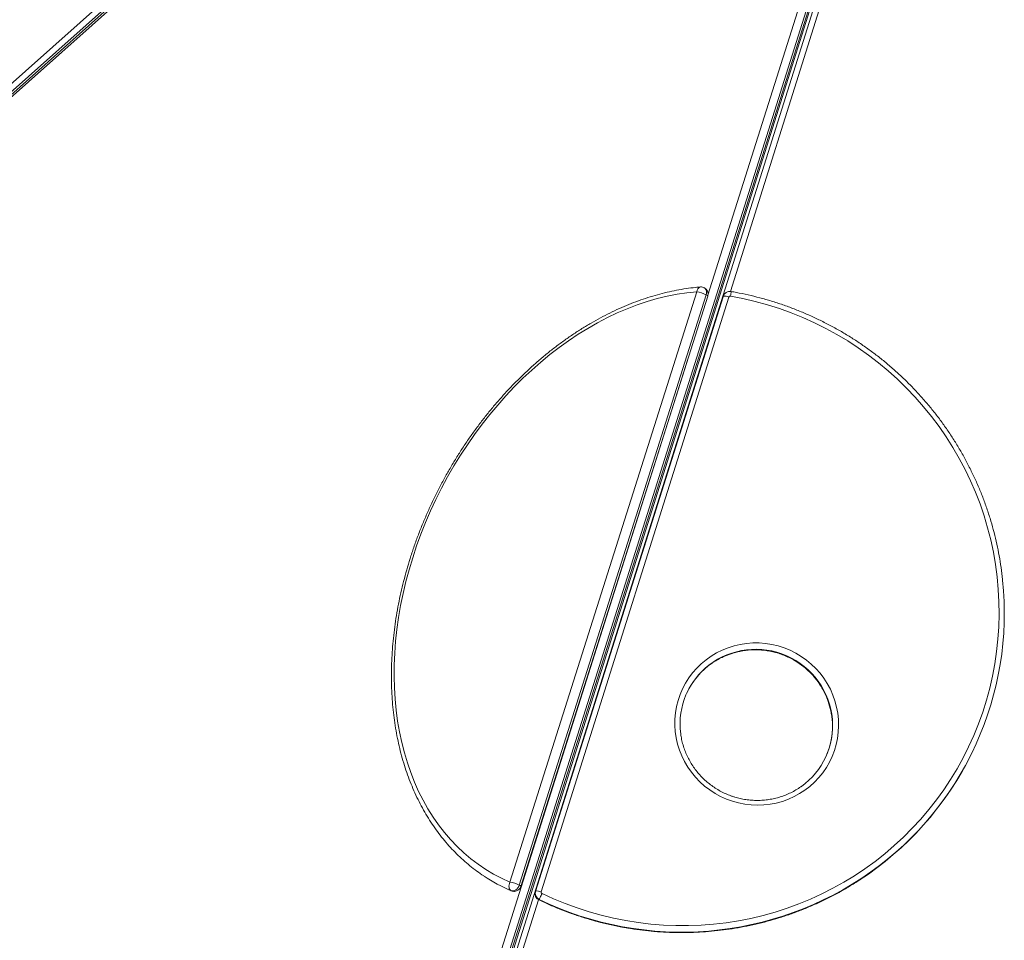
# Model space of a CAD drawing. Units: millimetres. Extents: x -13477 to 47289, y -12693 to 4574.
# Drawn here: x 12160 to 12863, y -8105 to -7448 of the extents above; entities that cross this region are included whole.
import ezdxf

# ---------------------------------------------------------------- set-up
doc = ezdxf.new("R2010")
doc.units = ezdxf.units.MM

msp = doc.modelspace()

# ---------------------------------------------------------------- linework, layer by layer
at = {"color": 8, "linetype": 'Continuous', "lineweight": 15}
for p, q in [((12651.56, -7644.65), (12765.49, -7283.63)), ((12770.05, -7287.98), (12314.52, -8731.4)), ((12315.75, -8732.05), (12770.94, -7289.69)), ((12774.19, -7290.5), (12319.02, -8732.8)), ((12319.16, -8732.49), (12774.67, -7289.12)), ((12779.59, -7287.1), (12667.58, -7642.03)), ((11841.72, -7771.64), (12242.85, -7414.45)), ((12243.39, -7419.8), (11847.39, -7772.42)), ((12245.67, -7421.5), (11850.3, -7773.56)), ((12662.3, -7645.75), (12662.3, -7645.77)), ((12309.14, -8729.67), (12636.93, -7691.02)), ((12530.52, -8076.35), (12323.26, -8733.1)), ((12530.85, -8076.55), (12530.87, -8076.5))]:
    msp.add_line(p, q, dxfattribs=at)
at = {"color": 7, "linetype": 'Continuous', "lineweight": 15}
for p, q in [((12316.64, -8732.81), (12771.44, -7291.68)), ((12774.17, -7290.56), (12319.02, -8732.81)), ((12244.39, -7420.76), (11848.82, -7773)), ((12510.06, -8063.82), (12643.56, -7642.19)), ((12516.79, -8065.99), (12650.29, -7644.36)), ((12517.9, -8066.94), (12651.4, -7645.31)), ((12662.3, -7645.77), (12528.24, -8070.55)), ((12662.3, -7645.75), (12528.25, -8070.54)), ((12528.39, -8070.23), (12662.45, -7645.44)), ((12666.54, -7646.05), (12532.48, -8070.83)), ((12662.53, -7645.18), (12662.3, -7645.75)), ((12662.45, -7645.44), (12662.3, -7645.75)), ((12662.67, -7644.87), (12662.53, -7645.18)), ((12842.19, -7967.12), (12842.33, -7966.81)), ((12511.17, -8070.04), (12511, -8069.95)), ((12528.25, -8070.54), (12528.24, -8070.55)), ((12528.39, -8070.23), (12528.25, -8070.54)), ((12531.01, -8076.19), (12530.87, -8076.5))]:
    msp.add_line(p, q, dxfattribs=at)
at = {"color": 7, "linetype": 'Continuous', "lineweight": 15, "flags": 128}
for points in [[(12643.56, -7642.19), (12636.55, -7642.93), (12629.49, -7644), (12622.39, -7645.41), (12615.28, -7647.15), (12608.15, -7649.22), (12601.01, -7651.62), (12593.89, -7654.35), (12586.79, -7657.39), (12579.73, -7660.74), (12572.7, -7664.4), (12565.74, -7668.37), (12558.83, -7672.63), (12552, -7677.19), (12545.26, -7682.02), (12538.62, -7687.14), (12532.09, -7692.52), (12525.67, -7698.15), (12519.38, -7704.04), (12513.23, -7710.17), (12507.23, -7716.53), (12501.39, -7723.11), (12495.71, -7729.91), (12490.2, -7736.9), (12484.88, -7744.08), (12479.76, -7751.44), (12474.83, -7758.97), (12470.11, -7766.65), (12465.61, -7774.47), (12461.32, -7782.43), (12457.27, -7790.5), (12453.46, -7798.68), (12449.88, -7806.95), (12446.55, -7815.3), (12443.48, -7823.72), (12440.66, -7832.19), (12438.1, -7840.7), (12435.81, -7849.23), (12433.79, -7857.78), (12432.04, -7866.33), (12430.56, -7874.87), (12429.36, -7883.38), (12428.44, -7891.85), (12427.81, -7900.26), (12427.45, -7908.61), (12427.37, -7916.88), (12427.58, -7925.06), (12428.07, -7933.13), (12428.84, -7941.08), (12429.9, -7948.9), (12431.23, -7956.58), (12432.83, -7964.11), (12434.71, -7971.46), (12436.86, -7978.64), (12439.28, -7985.63), (12441.96, -7992.42), (12444.91, -7999), (12448.1, -8005.35), (12451.55, -8011.47), (12455.24, -8017.36), (12459.17, -8022.99), (12463.33, -8028.36), (12467.72, -8033.47), (12472.33, -8038.3), (12477.14, -8042.85), (12482.17, -8047.11), (12487.39, -8051.07), (12492.8, -8054.72), (12498.38, -8058.07), (12504.14, -8061.11), (12510.06, -8063.82)], [(12662.45, -7645.44), (12662.78, -7644.63), (12662.88, -7644.47)], [(12533.01, -8072.02), (12541.21, -8075.77), (12549.55, -8079.19), (12558.01, -8082.29), (12566.59, -8085.06), (12575.27, -8087.49), (12584.03, -8089.59), (12592.87, -8091.34), (12601.77, -8092.75), (12610.71, -8093.8), (12619.68, -8094.52), (12628.67, -8094.88), (12637.66, -8094.89), (12646.64, -8094.55), (12655.6, -8093.86), (12664.52, -8092.82), (12673.39, -8091.43), (12682.19, -8089.7), (12690.91, -8087.63), (12699.54, -8085.22), (12708.06, -8082.47), (12716.47, -8079.39), (12724.74, -8075.99), (12732.86, -8072.26), (12740.83, -8068.22), (12748.63, -8063.87), (12756.25, -8059.21), (12763.67, -8054.27), (12770.89, -8049.03), (12777.89, -8043.51), (12784.66, -8037.73), (12791.19, -8031.68), (12797.48, -8025.38), (12803.51, -8018.84), (12809.27, -8012.06), (12814.76, -8005.06), (12819.96, -7997.85), (12824.87, -7990.44), (12829.47, -7982.84), (12833.78, -7975.07), (12837.76, -7967.13), (12841.43, -7959.03), (12844.77, -7950.8), (12847.78, -7942.44), (12850.46, -7933.96), (12852.79, -7925.39), (12854.78, -7916.72), (12856.43, -7907.98), (12857.72, -7899.18), (12858.67, -7890.33), (12859.26, -7881.45), (12859.5, -7872.55), (12859.39, -7863.64), (12858.92, -7854.74), (12858.1, -7845.86), (12856.92, -7837.02), (12855.4, -7828.22), (12853.53, -7819.49), (12851.32, -7810.83), (12848.76, -7802.26), (12845.87, -7793.79), (12842.65, -7785.44), (12839.09, -7777.22), (12835.22, -7769.14), (12831.03, -7761.21), (12826.53, -7753.45), (12821.72, -7745.87), (12816.62, -7738.47), (12811.24, -7731.28), (12805.57, -7724.3), (12799.64, -7717.54), (12793.44, -7711.02), (12786.99, -7704.74), (12780.3, -7698.71), (12773.38, -7692.95), (12766.24, -7687.46), (12758.89, -7682.25), (12751.34, -7677.32), (12743.6, -7672.7), (12735.69, -7668.37), (12727.62, -7664.36), (12719.4, -7660.66), (12711.04, -7657.28), (12702.56, -7654.23), (12693.96, -7651.51), (12685.27, -7649.12), (12676.5, -7647.08), (12667.65, -7645.38)], [(12668.99, -8006.06), (12664.72, -8004.51), (12660.57, -8002.64), (12656.58, -8000.46), (12652.77, -7997.98), (12649.16, -7995.21), (12645.78, -7992.18), (12642.64, -7988.91), (12639.76, -7985.4), (12637.16, -7981.69), (12634.86, -7977.79), (12632.87, -7973.73), (12631.2, -7969.53), (12629.87, -7965.22), (12628.87, -7960.83), (12628.22, -7956.37), (12627.92, -7951.89), (12627.97, -7947.39), (12628.37, -7942.92), (12629.12, -7938.5), (12630.21, -7934.15), (12631.65, -7929.9), (12633.41, -7925.78), (12635.49, -7921.81), (12637.88, -7918.01), (12640.56, -7914.42), (12643.51, -7911.04), (12646.72, -7907.9), (12650.17, -7905.02), (12653.84, -7902.42), (12657.71, -7900.11), (12661.75, -7898.1), (12665.93, -7896.41), (12670.24, -7895.05), (12674.64, -7894.03), (12679.12, -7893.35), (12683.64, -7893.01), (12688.18, -7893.02), (12692.7, -7893.39), (12697.19, -7894.09), (12701.61, -7895.14), (12705.95, -7896.52), (12710.16, -7898.24), (12714.23, -7900.26), (12718.13, -7902.6), (12721.85, -7905.22), (12725.35, -7908.12), (12728.61, -7911.27), (12731.62, -7914.67), (12734.36, -7918.28), (12736.81, -7922.09), (12738.96, -7926.07), (12740.79, -7930.2), (12742.29, -7934.46), (12743.46, -7938.81), (12744.29, -7943.24), (12744.76, -7947.72), (12744.89, -7952.21), (12744.66, -7956.7), (12744.09, -7961.15), (12743.16, -7965.54), (12741.9, -7969.84), (12740.3, -7974.03), (12738.38, -7978.07), (12736.14, -7981.96), (12733.6, -7985.66), (12730.79, -7989.15), (12727.7, -7992.41), (12724.37, -7995.42), (12720.8, -7998.16), (12717.03, -8000.62), (12713.08, -8002.78), (12708.97, -8004.63), (12704.72, -8006.16), (12700.36, -8007.35), (12695.91, -8008.2), (12691.41, -8008.71), (12686.88, -8008.87), (12682.34, -8008.69), (12677.83, -8008.15), (12673.37, -8007.27), (12668.99, -8006.06)], [(12511, -8069.95), (12510.44, -8069.55), (12509.99, -8068.99), (12509.65, -8068.3), (12509.45, -8067.49), (12509.39, -8066.6), (12509.48, -8065.67), (12509.71, -8064.74), (12510.06, -8063.82)], [(12511, -8069.95), (12511.77, -8070.15), (12512.61, -8070.13), (12513.48, -8069.87), (12514.32, -8069.41), (12515.11, -8068.75), (12515.81, -8067.94), (12516.38, -8067), (12516.79, -8065.99)], [(12531.01, -8076.19), (12531.1, -8076), (12531.25, -8075.69), (12531.46, -8075.25), (12531.72, -8074.72), (12532.01, -8074.1), (12532.33, -8073.43), (12532.67, -8072.73), (12533.01, -8072.02)]]:
    msp.add_lwpolyline(points, dxfattribs=at)
at = {"color": 8, "linetype": 'Continuous', "lineweight": 15, "flags": 128}
for points in [[(12650.29, -7644.36), (12650.52, -7643.32), (12650.57, -7642.31), (12650.43, -7641.37), (12650.11, -7640.54), (12649.62, -7639.87), (12648.99, -7639.39), (12648.96, -7639.37)], [(12650.29, -7644.36), (12650.81, -7644.66), (12651.18, -7644.93), (12651.38, -7645.16), (12651.4, -7645.31)], [(12516.79, -8065.99), (12517.32, -8066.3), (12517.68, -8066.57), (12517.88, -8066.8), (12517.9, -8066.94)]]:
    msp.add_lwpolyline(points, dxfattribs=at)
at = {"color": 8, "linetype": 'Continuous', "lineweight": 15}
for centre, radius, start, end in [((12647.15, -7642.29), 3.59, 104.99751, 178.38832), ((12652.43, -7641.88), 15.61, 347.06616, 359.38482), ((12685.66, -7952.53), 54.99, 5.20356, 127.37385), ((12685.5, -7952.86), 55.01, 6.21897, 124.08361), ((12632.71, -7866.04), 233.8, 244.17985, 304.80125), ((12632.84, -7865.76), 233.78, 244.17809, 305.30178)]:
    msp.add_arc(centre, radius, start, end, dxfattribs=at)
at = {"color": 7, "linetype": 'Continuous', "lineweight": 15}
for centre, radius, start, end in [((12639.36, -7666.71), 24.88, 63.9367, 80.26915), ((12646.63, -7643.8), 5, 62.28276, 94.65481), ((12646.63, -7643.8), 5, 342.43123, 62.28276), ((12663.52, -7652.34), 6.98, 64.39676, 98.86288), ((12667.48, -7646.35), 0.986, 79.84102, 162.19996), ((12636.22, -7871.67), 227.01, 305.46906, 5.9468), ((12684.8, -7950.94), 53.2, 127.67765, 186.3879), ((12684.73, -7951.3), 53.29, 124.33051, 155.1919), ((12687.22, -7952.45), 53.26, 335.24467, 5.97764), ((12687.42, -7952.14), 53.2, 305.41745, 4.96047), ((12635.87, -7871.78), 227.28, 304.97222, 335.19901), ((12558.5, -7958.4), 121.24, 236.50484, 246.9338), ((12505.86, -8088.34), 24.87, 63.93643, 80.27253), ((12513.13, -8065.44), 5, 246.93306, 272.82379), ((12513.13, -8065.44), 5, 272.82379, 342.43123), ((12533, -8072), 4.97, 162.85189, 244.68597), ((12533.14, -8071.7), 4.97, 162.85518, 244.68245), ((12529.46, -8077.13), 6.99, 64.40774, 98.85099), ((12533.43, -8071.13), 0.995, 162.86813, 244.67435)]:
    msp.add_arc(centre, radius, start, end, dxfattribs=at)
for points, knots in [([(12646.22, -7638.82), (12645.03, -7638.92), (12641.6, -7639.23), (12635.91, -7639.96), (12629.13, -7641.11), (12622.33, -7642.56), (12615.51, -7644.31), (12608.68, -7646.35), (12601.85, -7648.68), (12595.04, -7651.29), (12588.25, -7654.19), (12581.49, -7657.37), (12574.77, -7660.82), (12568.1, -7664.55), (12561.49, -7668.54), (12554.95, -7672.78), (12548.48, -7677.28), (12542.1, -7682.03), (12535.81, -7687.02), (12529.62, -7692.24), (12523.54, -7697.69), (12517.59, -7703.36), (12511.75, -7709.24), (12506.06, -7715.32), (12500.5, -7721.59), (12495.1, -7728.06), (12489.85, -7734.7), (12484.76, -7741.5), (12479.85, -7748.47), (12475.11, -7755.59), (12470.56, -7762.85), (12466.19, -7770.24), (12462.03, -7777.74), (12458.06, -7785.36), (12454.3, -7793.08), (12450.75, -7800.89), (12447.41, -7808.78), (12444.3, -7816.74), (12441.41, -7824.75), (12438.75, -7832.82), (12436.33, -7840.91), (12434.14, -7849.04), (12432.19, -7857.18), (12430.48, -7865.32), (12429.01, -7873.45), (12427.79, -7881.57), (12426.82, -7889.66), (12426.1, -7897.71), (12425.63, -7905.7), (12425.41, -7913.64), (12425.44, -7921.5), (12425.73, -7929.28), (12426.27, -7936.96), (12427.05, -7944.54), (12428.09, -7952.01), (12429.38, -7959.35), (12430.92, -7966.55), (12432.7, -7973.61), (12434.72, -7980.52), (12436.99, -7987.26), (12439.49, -7993.82), (12442.22, -8000.2), (12445.19, -8006.39), (12448.38, -8012.38), (12451.79, -8018.16), (12455.42, -8023.73), (12459.26, -8029.07), (12463.31, -8034.17), (12467.56, -8039.04), (12472, -8043.66), (12476.62, -8048.03), (12481.43, -8052.14), (12486.34, -8055.95), (12489.73, -8058.25), (12491.39, -8059.38)], [0, 0, 0, 0, 0.007433, 0.02138, 0.035334, 0.049296, 0.063265, 0.077242, 0.091225, 0.105213, 0.119206, 0.133203, 0.147202, 0.161205, 0.175209, 0.189215, 0.203222, 0.217229, 0.231238, 0.245246, 0.259254, 0.273262, 0.287269, 0.301276, 0.315282, 0.329288, 0.343294, 0.357299, 0.371304, 0.385309, 0.399313, 0.413317, 0.427321, 0.441326, 0.45533, 0.469335, 0.483339, 0.497345, 0.51135, 0.525356, 0.539363, 0.553371, 0.567379, 0.581387, 0.595397, 0.609407, 0.623419, 0.63743, 0.651443, 0.665455, 0.679468, 0.69348, 0.707492, 0.721503, 0.735513, 0.74952, 0.763526, 0.777528, 0.791526, 0.805519, 0.819507, 0.833489, 0.847463, 0.861429, 0.875387, 0.889334, 0.903272, 0.917199, 0.931115, 0.945021, 0.958917, 0.972804, 0.986682, 1, 1, 1, 1]), ([(12668.05, -7642.05), (12667.65, -7642.01), (12666.83, -7641.93), (12665.6, -7642.19), (12664.46, -7642.74), (12663.51, -7643.51), (12663.09, -7644.17), (12662.9, -7644.47)], [0, 0, 0, 0, 0.197053, 0.405768, 0.614597, 0.823139, 1, 1, 1, 1]), ([(12862, -7848.1), (12861.99, -7847.93), (12861.73, -7844.95), (12860.94, -7839.17), (12859.61, -7830.77), (12857.93, -7822.44), (12855.96, -7814.16), (12853.67, -7805.96), (12851.09, -7797.84), (12848.2, -7789.82), (12845.03, -7781.91), (12841.56, -7774.12), (12837.8, -7766.45), (12833.77, -7758.93), (12829.45, -7751.55), (12824.87, -7744.33), (12820.03, -7737.28), (12814.93, -7730.41), (12809.58, -7723.73), (12803.99, -7717.25), (12798.16, -7710.97), (12792.11, -7704.9), (12785.83, -7699.06), (12779.35, -7693.45), (12772.67, -7688.07), (12765.79, -7682.94), (12758.73, -7678.06), (12751.49, -7673.44), (12744.09, -7669.09), (12736.54, -7665.01), (12728.85, -7661.2), (12721.02, -7657.68), (12713.07, -7654.44), (12705.01, -7651.49), (12696.84, -7648.84), (12688.59, -7646.49), (12680.26, -7644.44), (12673.4, -7643), (12669.31, -7642.28), (12668.05, -7642.05)], [0, 0, 0, 0, 0.001646, 0.029803, 0.05796, 0.086117, 0.114275, 0.142433, 0.170591, 0.19875, 0.226909, 0.255069, 0.283229, 0.311389, 0.33955, 0.367711, 0.395872, 0.424033, 0.452196, 0.480359, 0.508521, 0.536684, 0.564847, 0.59301, 0.621174, 0.649338, 0.677502, 0.705666, 0.73383, 0.761995, 0.790159, 0.818324, 0.846488, 0.874653, 0.902817, 0.930982, 0.959146, 0.98731, 1, 1, 1, 1]), ([(12654.65, -7907.36), (12654.88, -7907.19), (12656.21, -7906.22), (12658.83, -7904.7), (12662.49, -7902.82), (12666.31, -7901.25), (12670.23, -7899.96), (12674.24, -7898.97), (12678.32, -7898.29), (12682.44, -7897.92), (12686.59, -7897.86), (12690.73, -7898.11), (12694.84, -7898.67), (12698.91, -7899.54), (12702.89, -7900.71), (12706.78, -7902.18), (12710.55, -7903.93), (12714.18, -7905.96), (12717.64, -7908.26), (12720.92, -7910.8), (12724, -7913.58), (12726.86, -7916.59), (12729.48, -7919.8), (12731.86, -7923.19), (12733.96, -7926.75), (12735.79, -7930.45), (12737.34, -7934.28), (12738.59, -7938.2), (12739.51, -7942.21), (12740.02, -7945.14), (12740.14, -7946.73), (12740.16, -7946.95)], [0, 0, 0, 0, 0.007501, 0.044069, 0.080633, 0.117192, 0.153747, 0.190296, 0.226842, 0.263382, 0.299918, 0.33645, 0.372981, 0.409506, 0.446029, 0.482552, 0.519072, 0.555592, 0.592113, 0.628633, 0.665155, 0.701678, 0.738205, 0.774733, 0.811266, 0.8478, 0.884341, 0.920886, 0.957435, 0.993989, 1, 1, 1, 1]), ([(12669.93, -8002.86), (12669.26, -8002.64), (12667.28, -8001.98), (12664.06, -8000.67), (12660.34, -7998.83), (12656.76, -7996.71), (12653.35, -7994.33), (12650.13, -7991.71), (12647.12, -7988.85), (12644.34, -7985.78), (12641.8, -7982.51), (12639.51, -7979.06), (12637.49, -7975.45), (12635.75, -7971.71), (12634.3, -7967.85), (12633.16, -7963.89), (12632.36, -7960.2), (12632.09, -7957.82), (12631.97, -7956.8)], [0, 0, 0, 0, 0.033311, 0.098818, 0.164337, 0.229852, 0.29537, 0.360886, 0.426405, 0.491929, 0.557459, 0.622992, 0.688533, 0.754078, 0.819633, 0.885196, 0.950768, 1, 1, 1, 1]), ([(12718.27, -7995.45), (12718.13, -7995.56), (12716.9, -7996.49), (12714.4, -7998.02), (12710.79, -7999.99), (12707.02, -8001.66), (12703.13, -8003.04), (12699.15, -8004.13), (12695.08, -8004.91), (12690.97, -8005.38), (12686.83, -8005.54), (12682.69, -8005.39), (12678.56, -8004.93), (12674.55, -8004.17), (12671.69, -8003.42), (12670.18, -8002.94), (12669.93, -8002.86)], [0, 0, 0, 0, 0.010667, 0.092216, 0.173757, 0.255286, 0.336809, 0.418316, 0.499814, 0.581302, 0.662783, 0.744253, 0.825714, 0.90717, 0.984331, 1, 1, 1, 1]), ([(12530.85, -8076.55), (12532.22, -8077.2), (12536.18, -8079.08), (12542.82, -8081.96), (12550.81, -8085.1), (12558.91, -8087.94), (12567.11, -8090.49), (12575.39, -8092.74), (12583.75, -8094.69), (12592.17, -8096.33), (12600.64, -8097.66), (12609.15, -8098.69), (12617.69, -8099.4), (12626.25, -8099.8), (12634.81, -8099.89), (12643.37, -8099.67), (12651.91, -8099.14), (12660.42, -8098.29), (12668.89, -8097.14), (12677.31, -8095.67), (12685.67, -8093.9), (12693.95, -8091.83), (12702.14, -8089.45), (12710.24, -8086.78), (12718.23, -8083.81), (12726.1, -8080.55), (12733.84, -8077), (12741.44, -8073.18), (12748.89, -8069.08), (12756.18, -8064.69), (12761.91, -8061.01), (12765.15, -8058.7), (12766.09, -8058.03)], [0, 0, 0, 0, 0.018338, 0.052897, 0.087458, 0.122019, 0.15658, 0.191141, 0.225702, 0.260262, 0.294823, 0.329383, 0.363943, 0.398503, 0.433062, 0.467621, 0.50218, 0.536738, 0.571297, 0.605854, 0.640412, 0.674969, 0.709525, 0.744081, 0.778637, 0.813192, 0.847747, 0.882301, 0.916854, 0.951408, 0.985961, 1, 1, 1, 1]), ([(12528.24, -8070.55), (12528.15, -8070.94), (12527.96, -8071.73), (12528.05, -8072.98), (12528.43, -8074.18), (12529.1, -8075.24), (12529.94, -8076.05), (12530.58, -8076.4), (12530.85, -8076.55)], [0, 0, 0, 0, 0.167056, 0.342551, 0.517936, 0.693389, 0.869166, 1, 1, 1, 1])]:
    msp.add_open_spline(points, degree=3, knots=knots, dxfattribs=at)

doc.saveas('drawing.dxf')
